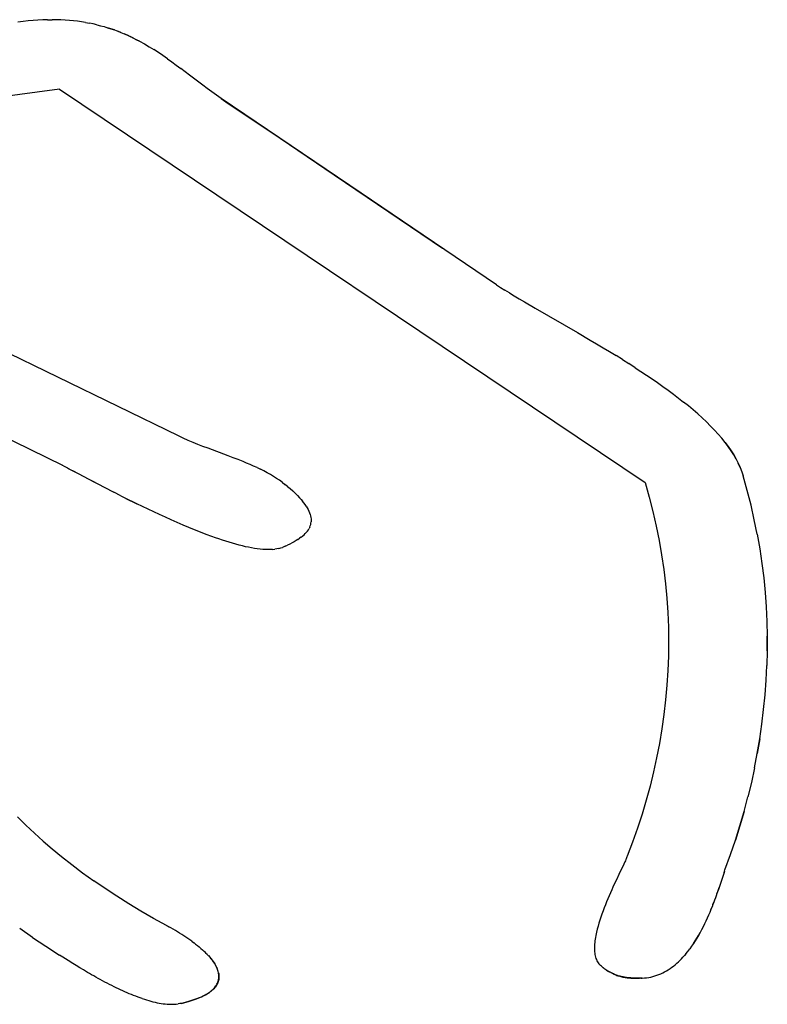
# Model space of a CAD drawing. Units: millimetres. Extents: x 0 to 594, y 0 to 423.
# Drawn here: x 222 to 224, y 299 to 302 of the extents above; entities that cross this region are included whole.
import ezdxf

# ---------------------------------------------------------------- set-up
doc = ezdxf.new("R2010")
doc.units = ezdxf.units.MM
doc.header["$LTSCALE"] = 32.67
doc.layers.get('0').update_dxf_attribs({"linetype": 'CONTINUOUS'})

msp = doc.modelspace()

# ---------------------------------------------------------------- linework, layer by layer
at = {"color": 4, "linetype": 'Continuous'}
for p, q in [((221.9149, 301.8357), (221.9299, 301.8359)), ((222.0399, 301.8268), (222.0525, 301.8245)), ((222.156, 301.7938), (222.1453, 301.7981)), ((222.2172, 301.765), (222.2074, 301.7702)), ((221.9545, 301.6077), (221.4518, 301.5402)), ((221.9545, 301.6077), (223.8752, 300.3174)), ((222.4848, 301.577), (222.5005, 301.5663)), ((222.8557, 301.3268), (223.2103, 301.0866)), ((223.3877, 300.9665), (222.9441, 301.2666)), ((223.4302, 300.9392), (223.4153, 300.9486)), ((222.3445, 300.4701), (221.4085, 300.9251)), ((223.5148, 300.8889), (223.6529, 300.8094)), ((221.9677, 300.3718), (221.089, 300.8026)), ((223.801, 300.7207), (223.7798, 300.7339)), ((223.801, 300.7207), (223.8221, 300.7074)), ((223.8431, 300.694), (223.8221, 300.7074)), ((224.0762, 300.516), (224.0896, 300.5027)), ((221.9677, 300.3718), (221.9642, 300.3736)), ((221.9762, 300.3676), (221.9865, 300.3622)), ((222.6023, 300.3662), (222.6134, 300.3608)), ((224.1871, 300.3667), (224.1808, 300.3805)), ((221.9811, 300.365), (222.0051, 300.3524)), ((222.0708, 300.3176), (221.9984, 300.3559)), ((222.0616, 300.3226), (222.1007, 300.3021)), ((222.1007, 300.3021), (222.1328, 300.2856)), ((222.6849, 300.3181), (222.6939, 300.3114)), ((222.7027, 300.3045), (222.6939, 300.3114)), ((222.1551, 300.2741), (222.1327, 300.2855)), ((222.1552, 300.2742), (222.1901, 300.2565)), ((222.1725, 300.2654), (222.2083, 300.2477)), ((222.7752, 300.1709), (222.7731, 300.1667)), ((222.6942, 300.1083), (222.6857, 300.1047)), ((222.6942, 300.1083), (222.7022, 300.1119)), ((222.7365, 300.1305), (222.7421, 300.1343)), ((222.7474, 300.1382), (222.7421, 300.1343)), ((222.6531, 300.0977), (222.6603, 300.0984)), ((224.2758, 299.7652), (224.2759, 299.8132)), ((224.2511, 299.4762), (224.2431, 299.4285)), ((223.805, 299.065), (223.7889, 299.0311)), ((223.8087, 299.0729), (223.805, 299.065)), ((223.7809, 299.0142), (223.7753, 299.0023)), ((223.7889, 299.0311), (223.7809, 299.0142)), ((223.7753, 299.0023), (223.7697, 298.9899)), ((224.0909, 298.9163), (224.0947, 298.9256)), ((224.0976, 298.933), (224.1004, 298.9404)), ((221.8661, 298.825), (221.8239, 298.8541)), ((222.3055, 298.8637), (222.3128, 298.8598)), ((222.3884, 298.8124), (222.3947, 298.8076)), ((222.3946, 298.8078), (222.4008, 298.8029)), ((222.4007, 298.8031), (222.4067, 298.7982)), ((222.4066, 298.7985), (222.4125, 298.7935)), ((222.4124, 298.7937), (222.4181, 298.7887)), ((222.4179, 298.789), (222.4234, 298.7839)), ((222.4233, 298.7843), (222.4286, 298.7791)), ((222.4285, 298.7795), (222.4336, 298.7743)), ((222.4334, 298.7747), (222.4384, 298.7695)), ((222.4382, 298.7699), (222.4429, 298.7646)), ((222.4427, 298.7651), (222.4472, 298.7598)), ((222.447, 298.7603), (222.4513, 298.755)), ((222.451, 298.7555), (222.4551, 298.7501)), ((223.9943, 298.7548), (223.9893, 298.7497)), ((221.9978, 298.7397), (221.9825, 298.7493)), ((222.0089, 298.7328), (221.9978, 298.7397)), ((222.0208, 298.7255), (222.0089, 298.7328)), ((222.0332, 298.718), (222.0208, 298.7255)), ((222.4548, 298.7507), (222.4586, 298.7453)), ((222.4583, 298.7459), (222.4619, 298.7405)), ((222.4616, 298.7411), (222.4648, 298.7357)), ((222.4645, 298.7363), (222.4675, 298.7309)), ((222.474, 298.7159), (222.4724, 298.72)), ((223.7317, 298.7304), (223.729, 298.7327)), ((223.7317, 298.7304), (223.7347, 298.7279)), ((223.7345, 298.7281), (223.7376, 298.7256)), ((223.7373, 298.7258), (223.7404, 298.7234)), ((223.7401, 298.7237), (223.7433, 298.7213)), ((223.743, 298.7216), (223.7462, 298.7193)), ((223.7458, 298.7196), (223.7491, 298.7173)), ((223.9789, 298.74), (223.9736, 298.7354)), ((222.0463, 298.7103), (222.0332, 298.718)), ((222.475, 298.7126), (222.4736, 298.7167)), ((222.4758, 298.7092), (222.4746, 298.7133)), ((223.7609, 298.7102), (223.7572, 298.7124)), ((223.7639, 298.7086), (223.7601, 298.7108)), ((223.7669, 298.7071), (223.763, 298.7092)), ((223.77, 298.7056), (223.7659, 298.7077)), ((223.8655, 298.6914), (223.8566, 298.691)), ((223.861, 298.6912), (223.8655, 298.6914))]:
    msp.add_line(p, q, dxfattribs=at)
for points in [[(221.9149, 301.8357), (221.8996, 301.8353), (221.8839, 301.8345), (221.8679, 301.8335), (221.8516, 301.8321), (221.835, 301.8303), (221.818, 301.8283)], [(222.0399, 301.8268), (222.0271, 301.8289), (222.014, 301.8307), (222.0007, 301.8322), (221.9871, 301.8335), (221.9732, 301.8345), (221.9591, 301.8353), (221.9447, 301.8357), (221.9299, 301.8359)], [(222.0769, 301.8192), (222.0648, 301.822), (222.0525, 301.8245)], [(222.0769, 301.8192), (222.0888, 301.8162), (222.1005, 301.813), (222.112, 301.8096), (222.1233, 301.8059), (222.1344, 301.8021), (222.1453, 301.7981), (222.156, 301.7939), (222.1666, 301.7895), (222.177, 301.7849), (222.1873, 301.7802), (222.1974, 301.7753), (222.2074, 301.7702), (222.2172, 301.765), (222.2331, 301.7562), (222.2486, 301.7471), (222.2639, 301.7376)], [(222.1344, 301.8021), (222.1233, 301.8059), (222.112, 301.8096)], [(222.1974, 301.7752), (222.1873, 301.7801), (222.177, 301.7849), (222.1666, 301.7894)], [(222.3085, 301.7077), (222.2938, 301.7179), (222.2789, 301.7279), (222.2639, 301.7376)], [(222.3085, 301.7077), (222.3231, 301.6972), (222.3376, 301.6866), (222.352, 301.6759)], [(222.4245, 301.6208), (222.3808, 301.654), (222.352, 301.6759)], [(222.9441, 301.2666), (222.4848, 301.577), (222.4694, 301.5878), (222.4542, 301.5987), (222.4393, 301.6097), (222.4245, 301.6208)], [(222.5005, 301.5663), (222.6782, 301.4467), (222.8557, 301.3268)], [(223.3877, 300.9665), (223.4011, 300.9577), (223.4153, 300.9486)], [(223.4302, 300.9392), (223.4459, 300.9296), (223.4622, 300.9198), (223.4792, 300.9097), (223.5148, 300.8889)], [(223.6529, 300.8094), (223.6948, 300.7849), (223.716, 300.7724), (223.7372, 300.7597), (223.7585, 300.7469), (223.7798, 300.7339)], [(223.8431, 300.694), (223.8616, 300.6819), (223.88, 300.6697), (223.8981, 300.6574), (223.916, 300.645), (223.9337, 300.6325), (223.9511, 300.6199), (223.9681, 300.6072), (223.9848, 300.5944), (224.0012, 300.5815)], [(224.0762, 300.516), (224.0622, 300.5292), (224.0476, 300.5424), (224.0326, 300.5555), (224.0171, 300.5686), (224.0012, 300.5815)], [(224.1737, 300.3943), (224.1657, 300.408), (224.157, 300.4216), (224.1475, 300.4353), (224.1373, 300.4489), (224.1263, 300.4624), (224.1147, 300.4759), (224.1025, 300.4893), (224.0896, 300.5027)], [(222.5077, 300.4051), (222.4415, 300.4297), (222.425, 300.4359), (222.4086, 300.4424), (222.3923, 300.4489), (222.3761, 300.4557), (222.3602, 300.4628), (222.3445, 300.4701)], [(224.1373, 300.4489), (224.1475, 300.4353), (224.157, 300.4216), (224.1657, 300.408), (224.1737, 300.3943), (224.1808, 300.3805), (224.1871, 300.3667), (224.1925, 300.3529), (224.197, 300.3391)], [(222.6023, 300.3662), (222.591, 300.3714), (222.5796, 300.3764), (222.5682, 300.3813), (222.5566, 300.3861), (222.5404, 300.3925), (222.5241, 300.3988), (222.5077, 300.4051)], [(221.9677, 300.3718), (221.9717, 300.3698), (221.9762, 300.3676)], [(222.6849, 300.3181), (222.6757, 300.3246), (222.6663, 300.3308), (222.6568, 300.3369), (222.6462, 300.3433), (222.6354, 300.3494), (222.6244, 300.3552), (222.6134, 300.3608)], [(224.243, 300.1475), (224.2334, 300.1953), (224.2226, 300.2431), (224.2104, 300.291), (224.197, 300.3391)], [(222.7027, 300.3045), (222.7112, 300.2974), (222.7194, 300.2902), (222.7272, 300.2828), (222.7347, 300.2752), (222.7419, 300.2676), (222.7467, 300.262), (222.7513, 300.2564)], [(223.8752, 300.3174), (223.8885, 300.2696), (223.9006, 300.222), (223.9114, 300.1745), (223.9209, 300.1271), (223.9291, 300.0798), (223.9361, 300.0325), (223.9418, 299.9853), (223.9463, 299.938), (223.9495, 299.8906), (223.9514, 299.8431), (223.9521, 299.7956), (223.9516, 299.748), (223.9497, 299.7003), (223.9467, 299.6525), (223.9424, 299.6047), (223.9368, 299.5568), (223.93, 299.5089), (223.9219, 299.461), (223.913, 299.4145), (223.9028, 299.3681), (223.8914, 299.3216), (223.8789, 299.2753), (223.8652, 299.229), (223.8502, 299.1829), (223.8341, 299.137), (223.8167, 299.0912)], [(222.6531, 300.0976), (222.6456, 300.0973), (222.6377, 300.0972), (222.6295, 300.0974), (222.621, 300.0979), (222.6122, 300.0987), (222.6032, 300.0999), (222.5939, 300.1012), (222.5843, 300.1029), (222.5745, 300.1048), (222.5645, 300.1069), (222.5542, 300.1093), (222.5438, 300.112), (222.5331, 300.1148), (222.5223, 300.1179), (222.5112, 300.1212), (222.5001, 300.1246), (222.4887, 300.1283), (222.4773, 300.1322), (222.4656, 300.1362), (222.4539, 300.1404), (222.4354, 300.1472), (222.4167, 300.1544), (222.3977, 300.162), (222.3787, 300.1698), (222.3595, 300.1778), (222.3403, 300.1861), (222.3211, 300.1946), (222.302, 300.2032), (222.2829, 300.212), (222.2639, 300.2208), (222.2451, 300.2298), (222.2265, 300.2387), (222.2082, 300.2476), (222.1901, 300.2565)], [(222.7635, 300.2396), (222.7597, 300.2452), (222.7557, 300.2508), (222.7513, 300.2564)], [(222.7635, 300.2396), (222.7669, 300.234), (222.7699, 300.2286), (222.7726, 300.2232), (222.7749, 300.2179), (222.7768, 300.2128), (222.7782, 300.2077), (222.7792, 300.2028), (222.7799, 300.198), (222.7801, 300.1933), (222.7799, 300.1887)], [(222.7752, 300.1709), (222.777, 300.1753), (222.7783, 300.1797), (222.7793, 300.1841), (222.7799, 300.1887)], [(222.7474, 300.1382), (222.7522, 300.1421), (222.7567, 300.1461), (222.7607, 300.1501), (222.7644, 300.1542), (222.7677, 300.1583), (222.7706, 300.1624), (222.7731, 300.1667)], [(224.2429, 300.1475), (224.2513, 300.0998), (224.2584, 300.0521), (224.2643, 300.0045), (224.269, 299.9568), (224.2725, 299.909), (224.2748, 299.8612), (224.276, 299.8132), (224.2759, 299.7652), (224.2746, 299.7171)], [(222.7365, 300.1305), (222.7304, 300.1267), (222.724, 300.1229), (222.7171, 300.1192), (222.7099, 300.1155), (222.7022, 300.1119)], [(222.6738, 300.1008), (222.6672, 300.0994), (222.6603, 300.0984)], [(222.6738, 300.1008), (222.6799, 300.1026), (222.6857, 300.1047)], [(224.234, 299.3808), (224.2431, 299.4285), (224.2511, 299.4762), (224.2581, 299.5244), (224.2639, 299.5726), (224.2686, 299.6208), (224.2722, 299.669), (224.2746, 299.7171)], [(224.234, 299.3808), (224.2238, 299.3332), (224.2124, 299.2857)], [(224.1556, 299.0967), (224.1715, 299.1437), (224.1863, 299.1909), (224.1999, 299.2382), (224.2124, 299.2857)], [(224.1999, 299.2382), (224.1863, 299.1909), (224.1715, 299.1437)], [(221.8721, 299.1671), (221.8439, 299.1935), (221.8164, 299.2206)], [(221.8721, 299.1671), (221.9008, 299.1412), (221.9303, 299.1158), (221.9605, 299.0909), (221.9949, 299.0638), (222.0302, 299.0371), (222.0665, 299.011)], [(223.8167, 299.0912), (223.8157, 299.0888), (223.8146, 299.0861), (223.8134, 299.0832), (223.812, 299.08), (223.8104, 299.0766), (223.8087, 299.0729)], [(224.1342, 299.038), (224.1357, 299.0422), (224.1371, 299.0462), (224.1556, 299.0967)], [(224.1357, 299.0422), (224.1342, 299.038), (224.1155, 298.9822)], [(222.3055, 298.8637), (222.263, 298.8872), (222.2217, 298.9111), (222.1813, 298.9354), (222.1421, 298.9602), (222.1038, 298.9854), (222.0665, 299.011)], [(223.7697, 298.9899), (223.7655, 298.9806), (223.7613, 298.9711), (223.7571, 298.9615), (223.753, 298.9517), (223.7489, 298.9418), (223.7449, 298.9318), (223.741, 298.9218), (223.7372, 298.9118), (223.7336, 298.9017), (223.7301, 298.8917), (223.7268, 298.8817), (223.7237, 298.8718), (223.7209, 298.8619), (223.7183, 298.8522), (223.716, 298.8426), (223.7147, 298.8367), (223.7135, 298.8309), (223.7124, 298.8251), (223.7115, 298.8195), (223.7107, 298.8139), (223.7101, 298.8084), (223.7096, 298.803), (223.7093, 298.7977), (223.7091, 298.7926), (223.7091, 298.7875), (223.7092, 298.7826), (223.7095, 298.7778), (223.71, 298.7731), (223.7107, 298.7686), (223.7116, 298.7643), (223.7127, 298.7601), (223.714, 298.756), (223.7154, 298.7521), (223.7171, 298.7484), (223.719, 298.7449), (223.7212, 298.7416), (223.7235, 298.7384), (223.7261, 298.7355), (223.729, 298.7327)], [(224.1155, 298.9822), (224.1108, 298.9688), (224.1083, 298.9618), (224.1058, 298.9548), (224.1031, 298.9476), (224.1004, 298.9404), (224.0976, 298.933), (224.0947, 298.9256), (224.0909, 298.9163), (224.087, 298.9069), (224.083, 298.8975), (224.0788, 298.888), (224.0745, 298.8785), (224.07, 298.869), (224.0653, 298.8596), (224.0604, 298.8502), (224.0554, 298.8408), (224.0502, 298.8316), (224.0449, 298.8224), (224.0393, 298.8134), (224.0336, 298.8045), (224.0277, 298.7958), (224.0216, 298.7873)], [(224.1108, 298.9688), (224.1132, 298.9756), (224.1177, 298.9887)], [(222.3884, 298.8124), (222.3821, 298.8169), (222.3756, 298.8215), (222.369, 298.826), (222.3622, 298.8304), (222.3554, 298.8348), (222.3485, 298.8391), (222.3415, 298.8434), (222.3344, 298.8476), (222.3272, 298.8517), (222.32, 298.8558), (222.3128, 298.8598), (222.3055, 298.8637)], [(221.8661, 298.825), (221.9096, 298.7961), (221.9545, 298.7672)], [(224.0336, 298.8046), (224.0393, 298.8135), (224.0449, 298.8225), (224.0502, 298.8316), (224.0554, 298.8409)], [(224.0088, 298.7711), (224.0153, 298.7791), (224.0216, 298.7874)], [(221.9825, 298.7493), (221.9651, 298.7604), (221.9545, 298.7672)], [(223.8655, 298.6914), (223.8728, 298.6918), (223.88, 298.6926), (223.887, 298.6936), (223.894, 298.695), (223.9008, 298.6966), (223.9075, 298.6985), (223.9141, 298.7007), (223.9206, 298.7031), (223.9269, 298.7058), (223.9331, 298.7087), (223.9393, 298.7119), (223.9453, 298.7153), (223.9512, 298.7189), (223.9569, 298.7227), (223.9626, 298.7268), (223.9682, 298.731), (223.9736, 298.7354), (223.9789, 298.74), (223.9842, 298.7448), (223.9893, 298.7497), (223.9943, 298.7549), (223.9993, 298.7601)], [(224.0088, 298.771), (224.0041, 298.7655), (223.9993, 298.76)], [(222.4672, 298.7315), (222.4699, 298.7261), (222.4714, 298.7227)], [(222.4728, 298.7193), (222.4711, 298.7234), (222.4696, 298.7268)], [(222.2261, 298.6241), (222.219, 298.6265), (222.2119, 298.629), (222.2048, 298.6317), (222.1976, 298.6344), (222.1905, 298.6373), (222.1833, 298.6402), (222.1762, 298.6433), (222.169, 298.6464), (222.1619, 298.6496), (222.1548, 298.6528), (222.1477, 298.6561), (222.1406, 298.6595), (222.1336, 298.6629), (222.1259, 298.6667), (222.1182, 298.6706), (222.1107, 298.6745), (222.1031, 298.6785), (222.0957, 298.6824), (222.0883, 298.6864), (222.0811, 298.6904), (222.0739, 298.6944), (222.0668, 298.6984), (222.0599, 298.7024), (222.053, 298.7063), (222.0463, 298.7103)], [(222.3542, 298.6086), (222.3621, 298.6106), (222.3698, 298.6125), (222.3771, 298.6146), (222.3842, 298.6166), (222.3909, 298.6188), (222.3974, 298.621), (222.4036, 298.6233), (222.4095, 298.6256), (222.4152, 298.6279), (222.4205, 298.6303), (222.4256, 298.6328), (222.4305, 298.6353), (222.435, 298.6378), (222.4394, 298.6404), (222.4434, 298.6431), (222.4472, 298.6458), (222.4508, 298.6485), (222.4541, 298.6513), (222.4572, 298.6541), (222.4601, 298.6569), (222.4627, 298.6598), (222.4651, 298.6627), (222.4672, 298.6657), (222.4691, 298.6687), (222.4708, 298.6717), (222.4723, 298.6747), (222.4736, 298.6778), (222.4747, 298.6809), (222.4756, 298.6841), (222.4762, 298.6872), (222.4767, 298.6904), (222.4769, 298.6936), (222.477, 298.6968), (222.4769, 298.7001), (222.4766, 298.7034), (222.4761, 298.7067), (222.4755, 298.71)], [(222.4758, 298.7092), (222.4765, 298.7059), (222.477, 298.7026), (222.4773, 298.6993), (222.4774, 298.696), (222.4773, 298.6928), (222.4771, 298.6896), (222.4766, 298.6864), (222.4759, 298.6832), (222.4751, 298.6801), (222.474, 298.677), (222.4727, 298.6739), (222.4712, 298.6709), (222.4695, 298.6678), (222.4676, 298.6649), (222.4654, 298.6619), (222.463, 298.659), (222.4604, 298.6561), (222.4576, 298.6533), (222.4545, 298.6505), (222.4511, 298.6478), (222.4476, 298.6451), (222.4437, 298.6424), (222.4397, 298.6398), (222.4353, 298.6372), (222.4307, 298.6347), (222.4259, 298.6322), (222.4208, 298.6298), (222.4154, 298.6274), (222.4097, 298.6251), (222.4038, 298.6229), (222.3976, 298.6207), (222.3911, 298.6185), (222.3843, 298.6164), (222.3772, 298.6144), (222.3698, 298.6124), (222.3622, 298.6105), (222.3542, 298.6086)], [(223.7486, 298.7177), (223.752, 298.7154), (223.755, 298.7136)], [(223.7579, 298.7118), (223.7543, 298.7141), (223.7515, 298.7158)], [(223.8611, 298.6912), (223.8568, 298.6911), (223.8526, 298.6911), (223.8484, 298.691), (223.8444, 298.6911), (223.8403, 298.6912), (223.8364, 298.6913), (223.8325, 298.6915), (223.8287, 298.6918), (223.825, 298.6921), (223.8213, 298.6924), (223.8177, 298.6928), (223.8141, 298.6933), (223.8106, 298.6938), (223.8071, 298.6944), (223.8037, 298.6951), (223.8003, 298.6958), (223.797, 298.6965), (223.7937, 298.6974), (223.7905, 298.6983), (223.7873, 298.6992), (223.7842, 298.7002), (223.781, 298.7013), (223.778, 298.7025), (223.7749, 298.7037), (223.7719, 298.705), (223.7689, 298.7063)], [(223.77, 298.7056), (223.773, 298.7042), (223.7762, 298.7029), (223.7793, 298.7017), (223.7825, 298.7005), (223.7857, 298.6994), (223.7889, 298.6984), (223.7922, 298.6974), (223.7956, 298.6965), (223.799, 298.6957), (223.8024, 298.695), (223.8059, 298.6943), (223.8094, 298.6936), (223.813, 298.6931), (223.8166, 298.6926), (223.8203, 298.6922), (223.8241, 298.6918), (223.8279, 298.6915), (223.8318, 298.6912), (223.8358, 298.691), (223.8398, 298.6909), (223.8439, 298.6908), (223.848, 298.6908), (223.8523, 298.6909), (223.8566, 298.691)], [(222.2261, 298.6241), (222.2331, 298.6218), (222.2402, 298.6196), (222.2471, 298.6175), (222.2541, 298.6156), (222.2609, 298.6139), (222.2677, 298.6123), (222.2745, 298.6108), (222.2812, 298.6095), (222.2878, 298.6084), (222.2943, 298.6074), (222.3008, 298.6066), (222.3071, 298.6061), (222.3134, 298.6056), (222.3196, 298.6054), (222.3256, 298.6054), (222.3316, 298.6056), (222.3374, 298.6061), (222.3432, 298.6067)], [(222.3542, 298.6086), (222.3487, 298.6076), (222.3432, 298.6067)]]:
    msp.add_lwpolyline(points, dxfattribs=at)

doc.saveas('drawing.dxf')
